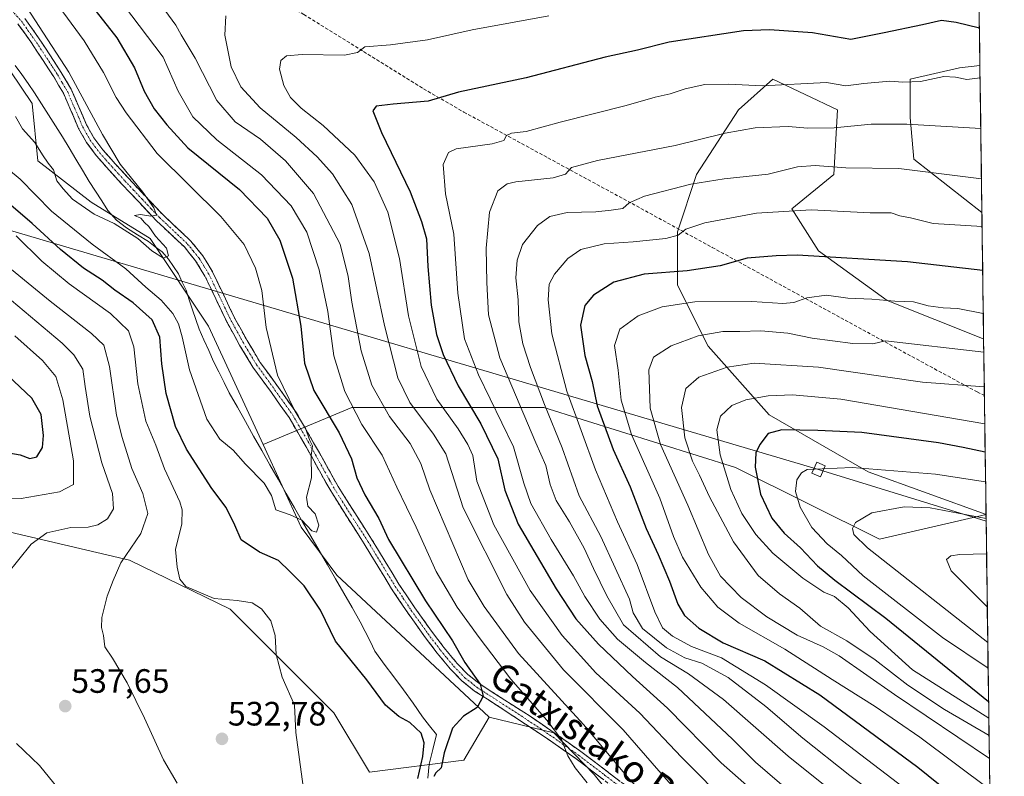
# Model space of a CAD drawing. Units: metres. Extents: x 590113 to 593552, y 4749843 to 4752202.
# Drawn here: x 593259 to 593550, y 4750364 to 4750588 of the extents above; entities that cross this region are included whole.
import ezdxf
from ezdxf.enums import TextEntityAlignment as Align

# ---------------------------------------------------------------- set-up
doc = ezdxf.new("R2010")
doc.units = ezdxf.units.M
doc.header["$MEASUREMENT"] = 0
doc.linetypes.add('TRAZO_Y_PUNTO', pattern=[1, 0.5, -0.25, 0, -0.25])
doc.linetypes.add('TRAZOSX2', pattern=[1.5, 1, -0.5])
for name, color, linetype, lineweight in [('Arbolado forestal CxS', 92, 'Continuous', 0), ('Camino', 19, 'TRAZOSX2', 0), ('Camino Cxs', 19, 'Continuous', 0), ('Camino eje', 19, 'TRAZO_Y_PUNTO', 0), ('Carátula', 7, 'Continuous', 5), ('Corriente natural lineal', 142, 'Continuous', 13), ('Curva de nivel maestra', 36, 'Continuous', 30), ('Curva de nivel normal', 36, 'Continuous', 0), ('Entidad de ámbito territorial CxS', 92, 'Continuous', 0), ('Municipio CxS', 142, 'Continuous', 0), ('Prado CxS', 92, 'Continuous', 0), ('Punto de cota en terreno', 7, 'Continuous', 0), ('Rótulo de punto de cota en terreno', 19, 'Continuous', 0), ('Senda', 19, 'TRAZOSX2', 0), ('Tendido', 6, 'Continuous', 0), ('Texto cartográfico', 19, 'Continuous', 0), ('Torre de tendido Cxs', 19, 'Continuous', 0)]:
    doc.layers.add(name, color=color, linetype=linetype, lineweight=lineweight)
doc.styles.add('Arial', font='txt', dxfattribs={"height": 0.2})

# ---------------------------------------------------------------- blocks, each defined once
blk = doc.blocks.new('*U150')
at = {"layer": 'Arbolado forestal CxS', "color": 92, "linetype": 'Continuous', "lineweight": 0}
blk.add_polyline3d([(593239.42, 4750596.65, 510.59), (593262.31, 4750562.77, 513.04), (593263.94, 4750545.77, 516.11), (593279.71, 4750533.47, 515.15), (593297.27, 4750522.72, 514.41), (593314.5, 4750496.84, 516.13), (593330.7, 4750461.75, 518.06), (593341.97, 4750437.32, 520.88), (593352.55, 4750423.1, 521.99), (593397.56, 4750381.15, 526.07), (593397.65, 4750381.09, 526.08), (593390.1, 4750368.34, 525.76), (593362.19, 4750364.79, 527.22), (593351.61, 4750382.34, 528.03), (593320.94, 4750413.02, 531.18), (593291.08, 4750427.55, 534.02), (593242.64, 4750438.85, 543.1)], dxfattribs=at)
for points in [[(593543.59, 4750530.42, 569.83), (593523.43, 4750546.2, 564.91), (593522.3, 4750558.61, 560.58), (593522.3, 4750569.9, 555.91), (593536.98, 4750573.28, 555.21), (593543, 4750573.95, 555.05), (593543.59, 4750530.42, 569.83)], [(593544.81, 4750441.06, 611.08), (593544.81, 4750441.06, 611.08), (593509.89, 4750453.65, 607.16), (593480.54, 4750470.58, 599.47), (593462.48, 4750490.89, 588.49), (593453.45, 4750508.95, 579.36), (593453.46, 4750524.75, 571.32), (593459.1, 4750541.68, 565.64), (593471.51, 4750560.87, 559.39), (593481.67, 4750569.9, 556.05), (593500.86, 4750560.87, 559.3), (593499.73, 4750541.68, 567.24), (593487.32, 4750531.52, 571.44), (593495.22, 4750519.11, 575.68), (593515.53, 4750504.44, 581.43), (593543.75, 4750493.15, 584.8), (593544.1, 4750493.24, 584.76), (593544.81, 4750441.06, 611.08)]]:
    blk.add_polyline3d(points, close=True, dxfattribs=at)
blk = doc.blocks.new('*U158')
at = {"layer": 'Arbolado forestal CxS', "color": 92, "linetype": 'Continuous', "lineweight": 0}
blk.add_polyline3d([(593537.92, 4750946.66, 481.56), (593543, 4750573.95, 555.05), (593536.98, 4750573.28, 555.21), (593522.3, 4750569.9, 555.91), (593522.3, 4750558.61, 560.58), (593523.43, 4750546.2, 564.91), (593543.59, 4750530.42, 569.83), (593544.1, 4750493.24, 584.76), (593543.75, 4750493.15, 584.8), (593515.53, 4750504.44, 581.43), (593495.22, 4750519.11, 575.68), (593487.32, 4750531.52, 571.44), (593499.73, 4750541.68, 567.24), (593500.86, 4750560.87, 559.3), (593481.67, 4750569.9, 556.05), (593471.51, 4750560.87, 559.39), (593459.1, 4750541.68, 565.64), (593453.46, 4750524.75, 571.32), (593453.45, 4750508.95, 579.36), (593462.48, 4750490.89, 588.49), (593480.54, 4750470.58, 599.47), (593509.89, 4750453.65, 607.16), (593544.81, 4750441.06, 611.08), (593513.22, 4750433.7, 611.3), (593513.22, 4750433.7, 611.3), (593470.61, 4750455, 598.07), (593413.81, 4750472.76, 565.21), (593376.53, 4750472.76, 540.6), (593357.01, 4750472.76, 530.32), (593330.7, 4750461.75, 518.06), (593314.5, 4750496.84, 516.13), (593297.27, 4750522.72, 514.41), (593279.71, 4750533.47, 515.15), (593263.94, 4750545.77, 516.11), (593262.31, 4750562.77, 513.04), (593239.42, 4750596.65, 510.59)], dxfattribs=at)
blk = doc.blocks.new('*U164')
at = {"layer": 'Arbolado forestal CxS', "color": 92, "linetype": 'Continuous', "lineweight": 0}
for points in [[(593543, 4750573.95, 555.05), (593536.98, 4750573.28, 555.21), (593522.3, 4750569.9, 555.91), (593522.3, 4750558.61, 560.58), (593523.43, 4750546.2, 564.91), (593543.59, 4750530.42, 569.83)], [(593544.1, 4750493.24, 584.76), (593543.75, 4750493.15, 584.8), (593515.53, 4750504.44, 581.43), (593495.22, 4750519.11, 575.68), (593487.32, 4750531.52, 571.44), (593499.73, 4750541.68, 567.24), (593500.86, 4750560.87, 559.3), (593481.67, 4750569.9, 556.05), (593471.51, 4750560.87, 559.39), (593459.1, 4750541.68, 565.64), (593453.46, 4750524.75, 571.32), (593453.45, 4750508.95, 579.36), (593462.48, 4750490.89, 588.49), (593480.54, 4750470.58, 599.47), (593509.89, 4750453.65, 607.16), (593544.81, 4750441.06, 611.08)]]:
    blk.add_polyline3d(points, dxfattribs=at)
blk = doc.blocks.new('*U173')
at = {"layer": 'Arbolado forestal CxS', "color": 92, "linetype": 'Continuous', "lineweight": 0}
for points in [[(593543, 4750573.95, 555.05), (593536.98, 4750573.28, 555.21), (593522.3, 4750569.9, 555.91), (593522.3, 4750558.61, 560.58), (593523.43, 4750546.2, 564.91), (593543.59, 4750530.42, 569.83)], [(593544.1, 4750493.24, 584.76), (593543.75, 4750493.15, 584.8), (593515.53, 4750504.44, 581.43), (593495.22, 4750519.11, 575.68), (593487.32, 4750531.52, 571.44), (593499.73, 4750541.68, 567.24), (593500.86, 4750560.87, 559.3), (593481.67, 4750569.9, 556.05), (593471.51, 4750560.87, 559.39), (593459.1, 4750541.68, 565.64), (593453.46, 4750524.75, 571.32), (593453.45, 4750508.95, 579.36), (593462.48, 4750490.89, 588.49), (593480.54, 4750470.58, 599.47), (593509.89, 4750453.65, 607.16), (593544.81, 4750441.06, 611.08)]]:
    blk.add_polyline3d(points, dxfattribs=at)
blk = doc.blocks.new('5PATER')
at = {"layer": 'Carátula', "linetype": 'Continuous', "lineweight": 5}
h = blk.add_hatch(color=250, dxfattribs=at)
edge = h.paths.add_edge_path()
edge.add_ellipse((0, 0.01), major_axis=(-1.33, -1.34), ratio=0.999422, start_angle=0, end_angle=360)

msp = doc.modelspace()

# ---------------------------------------------------------------- linework, layer by layer
at = {"layer": 'Arbolado forestal CxS', "color": 92, "linetype": 'Continuous', "lineweight": 0}
for points in [[(593537.92, 4750946.66, 481.56), (593543, 4750573.95, 555.05)], [(593196.61, 4750645.64, 509.89), (593202.11, 4750628.24, 512.15), (593220.42, 4750604.89, 513.13), (593239.42, 4750596.65, 510.59), (593262.31, 4750562.77, 513.04), (593263.94, 4750545.77, 516.11), (593279.71, 4750533.47, 515.15), (593297.27, 4750522.72, 514.41), (593314.5, 4750496.84, 516.13), (593330.7, 4750461.75, 518.06)], [(593196.61, 4750645.64, 509.89), (593202.11, 4750628.24, 512.15), (593220.42, 4750604.89, 513.13), (593239.42, 4750596.65, 510.59), (593262.31, 4750562.77, 513.04), (593263.94, 4750545.77, 516.11), (593279.71, 4750533.47, 515.15), (593297.27, 4750522.72, 514.41), (593314.5, 4750496.84, 516.13), (593330.7, 4750461.75, 518.06)], [(593543, 4750573.95, 555.05), (593543.59, 4750530.42, 569.83)], [(593543.59, 4750530.42, 569.83), (593544.1, 4750493.24, 584.76)], [(593544.1, 4750493.24, 584.76), (593544.81, 4750441.06, 611.08)], [(593440.15, 4750349.78, 531.24), (593428.72, 4750364.06, 531.23), (593416.82, 4750376.44, 529.75), (593397.65, 4750381.09, 526.08), (593397.56, 4750381.15, 526.07), (593352.55, 4750423.1, 521.99), (593341.97, 4750437.32, 520.88), (593330.7, 4750461.75, 518.06), (593357.01, 4750472.76, 530.32), (593376.53, 4750472.76, 540.6), (593413.81, 4750472.76, 565.21), (593470.61, 4750455, 598.07), (593513.22, 4750433.7, 611.3), (593544.81, 4750441.06, 611.08), (593544.81, 4750441.06, 611.08), (593547.31, 4750257.53, 544.04)], [(593544.81, 4750441.06, 611.08), (593513.22, 4750433.7, 611.3), (593470.61, 4750455, 598.07), (593413.81, 4750472.76, 565.21), (593376.53, 4750472.76, 540.6), (593357.01, 4750472.76, 530.32), (593330.7, 4750461.75, 518.06)], [(593544.81, 4750441.06, 611.08), (593513.22, 4750433.7, 611.3), (593470.61, 4750455, 598.07), (593413.81, 4750472.76, 565.21), (593376.53, 4750472.76, 540.6), (593357.01, 4750472.76, 530.32), (593330.7, 4750461.75, 518.06)], [(593330.7, 4750461.75, 518.06), (593341.97, 4750437.32, 520.88), (593352.55, 4750423.1, 521.99), (593397.56, 4750381.15, 526.07), (593397.65, 4750381.09, 526.08)], [(593330.7, 4750461.75, 518.06), (593341.97, 4750437.32, 520.88), (593352.55, 4750423.1, 521.99), (593397.56, 4750381.15, 526.07), (593397.65, 4750381.09, 526.08)], [(593544.81, 4750441.06, 611.08), (593547.31, 4750257.53, 544.04)], [(593397.65, 4750381.09, 526.08), (593390.1, 4750368.34, 525.76), (593362.19, 4750364.79, 527.22), (593351.61, 4750382.34, 528.03), (593320.94, 4750413.02, 531.18), (593291.08, 4750427.55, 534.02), (593242.64, 4750438.85, 543.1), (593238.61, 4750395.26, 540.42), (593247.04, 4750377.21, 540.43), (593248.61, 4750362.29, 542.18), (593278.71, 4750335.07, 539.83), (593280.87, 4750315.41, 541.11), (593272.97, 4750282.08, 548.26), (593258.64, 4750262.03, 552.31), (593242.88, 4750239.11, 556.8), (593247.18, 4750229.09, 558.41), (593268.67, 4750234.82, 554.55), (593304.13, 4750235.68, 550.83), (593329.88, 4750240.47, 551.73), (593330.28, 4750240.54, 551.75), (593341.74, 4750223.36, 556.46), (593346.04, 4750207.6, 561.15), (593330.28, 4750190.42, 565.49)], [(593397.65, 4750381.09, 526.08), (593416.82, 4750376.44, 529.75), (593428.72, 4750364.06, 531.23), (593440.15, 4750349.78, 531.24), (593457.29, 4750329.31, 532.74), (593470.1, 4750317.46, 534.97)]]:
    msp.add_polyline3d(points, dxfattribs=at)
at = {"layer": 'Camino', "color": 19, "linetype": 'TRAZOSX2', "lineweight": 0}
for points in [[(593260.1, 4750587.87), (593264, 4750582.44), (593267.7, 4750576.85), (593270.88, 4750571.95), (593273.85, 4750566.93), (593276.12, 4750561.7), (593278.36, 4750556.45), (593280.57, 4750552.58), (593283.21, 4750548.99), (593286.91, 4750544.82), (593290.68, 4750540.72), (593295.81, 4750535.25), (593300.97, 4750529.82), (593309.27, 4750522), (593312.81, 4750517.64), (593315.73, 4750512.85), (593319.02, 4750505.97), (593322.31, 4750499.1), (593325.96, 4750492.51), (593329.84, 4750486.05), (593335.25, 4750478.64), (593340.53, 4750471.17), (593343.97, 4750465.27), (593347.35, 4750459.33), (593350.11, 4750454.31), (593352.92, 4750449.33), (593357.82, 4750441.52), (593362.82, 4750433.76), (593366.86, 4750427.1), (593370.92, 4750420.45), (593375.63, 4750413.4), (593380.58, 4750406.5), (593384.26, 4750401.63), (593388.16, 4750396.94), (593391.32, 4750393.69), (593394.84, 4750390.88), (593402.3, 4750386.08), (593409.75, 4750381.31), (593417.32, 4750376.14), (593424.83, 4750370.85), (593440.37, 4750359.08)], [(593438.8, 4750357.02), (593423.31, 4750368.76), (593415.85, 4750374.01), (593400.91, 4750383.91), (593393.33, 4750388.78), (593389.58, 4750391.77), (593386.24, 4750395.21), (593382.23, 4750400.02), (593378.5, 4750404.96), (593373.51, 4750411.93), (593368.74, 4750419.06), (593364.65, 4750425.76), (593360.63, 4750432.39), (593355.64, 4750440.13), (593350.7, 4750448.01), (593347.85, 4750453.05), (593345.09, 4750458.07), (593341.73, 4750463.98), (593338.36, 4750469.77), (593333.15, 4750477.13), (593327.69, 4750484.62), (593323.72, 4750491.21), (593320.01, 4750497.92), (593316.69, 4750504.85), (593313.46, 4750511.61), (593310.69, 4750516.14), (593307.37, 4750520.24), (593303.34, 4750524.04), (593299.14, 4750527.99), (593293.93, 4750533.48), (593288.78, 4750538.96), (593284.99, 4750543.09), (593281.19, 4750547.36), (593278.4, 4750551.17), (593276.04, 4750555.3), (593273.75, 4750560.68), (593271.54, 4750565.75), (593268.69, 4750570.59), (593265.54, 4750575.43), (593261.88, 4750580.98), (593258.08, 4750586.26)]]:
    msp.add_lwpolyline(points, dxfattribs=at)
at = {"layer": 'Camino Cxs', "color": 19, "linetype": 'Continuous', "lineweight": 0}
for points in [[(593260.1, 4750587.87, 513.42), (593262.05, 4750585.16, 513.54), (593264, 4750582.44, 513.84), (593265.85, 4750579.65, 513.63), (593267.7, 4750576.85, 513.66), (593269.29, 4750574.4, 513.58), (593270.88, 4750571.95, 513.33), (593272.37, 4750569.44, 513.46), (593273.85, 4750566.93, 513.81), (593274.99, 4750564.32, 514.09), (593276.12, 4750561.7, 513.98), (593277.24, 4750559.08, 513.67), (593278.36, 4750556.45, 513.88), (593280.57, 4750552.58, 514.16), (593283.21, 4750548.99, 514.28), (593285.06, 4750546.91, 514.49), (593286.91, 4750544.82, 514.51), (593288.8, 4750542.77, 514.7), (593290.68, 4750540.72, 514.89), (593293.25, 4750537.99, 514.98), (593295.81, 4750535.25, 514.99), (593298.39, 4750532.54, 515.04), (593300.97, 4750529.82, 515.14), (593303.74, 4750527.21, 515.47), (593306.5, 4750524.61, 515.5), (593309.27, 4750522, 515.67), (593311.04, 4750519.82, 515.7), (593312.81, 4750517.64, 515.93), (593314.27, 4750515.25, 516.08), (593315.73, 4750512.85, 516.07), (593317.38, 4750509.41, 516.28), (593319.02, 4750505.97, 516.58), (593320.67, 4750502.54, 516.75), (593322.31, 4750499.1, 516.83), (593324.14, 4750495.81, 517.14), (593325.96, 4750492.51, 517.2), (593327.9, 4750489.28, 517.83), (593329.84, 4750486.05, 518.14), (593332.55, 4750482.35, 518.76), (593335.25, 4750478.64, 519.42), (593337.89, 4750474.91, 520.13), (593340.53, 4750471.17, 520.34), (593342.25, 4750468.22, 519.89), (593343.97, 4750465.27, 520.32), (593345.66, 4750462.3, 520.39), (593347.35, 4750459.33, 520.69), (593348.73, 4750456.82, 521.22), (593350.11, 4750454.31, 521.65), (593351.52, 4750451.82, 521.71), (593352.92, 4750449.33, 521.9), (593355.37, 4750445.43, 522.32), (593357.82, 4750441.52, 522.48), (593360.32, 4750437.64, 522.78), (593362.82, 4750433.76, 522.69), (593364.84, 4750430.43, 522.47), (593366.86, 4750427.1, 522.3), (593368.89, 4750423.78, 522.78), (593370.92, 4750420.45, 522.78), (593373.28, 4750416.93, 523.01), (593375.63, 4750413.4, 522.97), (593378.11, 4750409.95, 523.18), (593380.58, 4750406.5, 523.22), (593382.42, 4750404.07, 523.21), (593384.26, 4750401.63, 523.41), (593386.21, 4750399.29, 523.43), (593388.16, 4750396.94, 523.97), (593391.32, 4750393.69, 524.06), (593394.84, 4750390.88, 525.09), (593398.57, 4750388.48, 525.96), (593402.3, 4750386.08, 527.03), (593406.03, 4750383.7, 527.03), (593409.75, 4750381.31, 528.29), (593413.54, 4750378.73, 528.79), (593417.32, 4750376.14, 529.86), (593421.08, 4750373.5, 530.2), (593424.83, 4750370.85, 531.62), (593428.72, 4750367.91, 532.51), (593432.6, 4750364.97, 533.11), (593436.49, 4750362.02, 533.32)], [(593431.06, 4750362.89, 532.07), (593427.18, 4750365.83, 531.8), (593423.31, 4750368.76, 531.05), (593419.58, 4750371.39, 529.76), (593415.85, 4750374.01, 529.02), (593412.12, 4750376.49, 527.99), (593408.38, 4750378.96, 527.34), (593404.65, 4750381.44, 526.64), (593400.91, 4750383.91, 526.05), (593397.12, 4750386.35, 525.2), (593393.33, 4750388.78, 524.56), (593389.58, 4750391.77, 523.98), (593386.24, 4750395.21, 523.44), (593384.24, 4750397.62, 523.24), (593382.23, 4750400.02, 523.05), (593380.37, 4750402.49, 522.85), (593378.5, 4750404.96, 522.82), (593376.01, 4750408.45, 522.52), (593373.51, 4750411.93, 522.6), (593371.13, 4750415.5, 522.29), (593368.74, 4750419.06, 522.35), (593366.7, 4750422.41, 522.07), (593364.65, 4750425.76, 521.61), (593362.64, 4750429.08, 521.2), (593360.63, 4750432.39, 521.48), (593358.14, 4750436.26, 521.7), (593355.64, 4750440.13, 521.58), (593353.17, 4750444.07, 521.48), (593350.7, 4750448.01, 520.95), (593349.28, 4750450.53, 521.01), (593347.85, 4750453.05, 520.86), (593346.47, 4750455.56, 520.36), (593345.09, 4750458.07, 519.91), (593343.41, 4750461.03, 519.76), (593341.73, 4750463.98, 519.63), (593340.05, 4750466.88, 519.26), (593338.36, 4750469.77, 519.28), (593335.76, 4750473.45, 519.07), (593333.15, 4750477.13, 518.66), (593330.42, 4750480.88, 518.07), (593327.69, 4750484.62, 517.39), (593325.71, 4750487.92, 517.14), (593323.72, 4750491.21, 516.83), (593321.87, 4750494.57, 516.7), (593320.01, 4750497.92, 516.48), (593318.35, 4750501.39, 516.44), (593316.69, 4750504.85, 516.17), (593315.08, 4750508.23, 515.87), (593313.46, 4750511.61, 515.79), (593312.08, 4750513.88, 515.74), (593310.69, 4750516.14, 515.56), (593309.03, 4750518.19, 515.48), (593307.37, 4750520.24, 515.42), (593305.36, 4750522.14, 515.24), (593303.34, 4750524.04, 515.26), (593301.24, 4750526.02, 515.08), (593299.14, 4750527.99, 514.94), (593296.54, 4750530.74, 514.81), (593293.93, 4750533.48, 514.67), (593291.36, 4750536.22, 514.66), (593288.78, 4750538.96, 514.48), (593286.89, 4750541.03, 514.27), (593284.99, 4750543.09, 514.09), (593283.09, 4750545.23, 514.05), (593281.19, 4750547.36, 513.81), (593278.4, 4750551.17, 513.82), (593276.04, 4750555.3, 513.39), (593274.9, 4750557.99, 513.26), (593273.75, 4750560.68, 513.44), (593272.65, 4750563.22, 513.42), (593271.54, 4750565.75, 513.1), (593270.12, 4750568.17, 512.8), (593268.69, 4750570.59, 512.85), (593267.12, 4750573.01, 513.04), (593265.54, 4750575.43, 512.96), (593263.71, 4750578.21, 512.89), (593261.88, 4750580.98, 512.89), (593259.98, 4750583.62, 512.66), (593258.08, 4750586.26, 512.67)]]:
    msp.add_polyline3d(points, dxfattribs=at)
at = {"layer": 'Camino eje', "color": 19, "linetype": 'TRAZO_Y_PUNTO', "lineweight": 0}
msp.add_lwpolyline([(593256.23, 4750590.33), (593259.09, 4750587.07), (593261.04, 4750584.35), (593262.94, 4750581.71), (593264.79, 4750578.92), (593266.62, 4750576.14), (593268.2, 4750573.72), (593269.79, 4750571.27), (593271.21, 4750568.85), (593272.7, 4750566.34), (593273.83, 4750563.73), (593274.94, 4750561.19), (593276.06, 4750558.57), (593277.2, 4750555.88), (593279.49, 4750551.88), (593280.88, 4750549.97), (593282.2, 4750548.18), (593284.1, 4750546.04), (593285.95, 4750543.96), (593287.85, 4750541.89), (593289.73, 4750539.84), (593292.31, 4750537.1), (593294.87, 4750534.37), (593297.45, 4750531.65), (593300.06, 4750528.91), (593302.16, 4750526.93), (593308.32, 4750521.12), (593310.09, 4750518.94), (593311.75, 4750516.89), (593313.21, 4750514.5), (593314.6, 4750512.23), (593317.86, 4750505.41), (593321.16, 4750498.51), (593323.02, 4750495.16), (593324.84, 4750491.86), (593326.78, 4750488.63), (593328.77, 4750485.34), (593331.5, 4750481.59), (593334.2, 4750477.89), (593336.81, 4750474.21), (593339.45, 4750470.47), (593341.17, 4750467.52), (593342.85, 4750464.63), (593346.22, 4750458.7), (593348.98, 4750453.68), (593350.39, 4750451.19), (593351.81, 4750448.67), (593356.73, 4750440.83), (593361.73, 4750433.08), (593365.76, 4750426.43), (593369.83, 4750419.76), (593372.22, 4750416.19), (593374.57, 4750412.67), (593377.07, 4750409.18), (593379.54, 4750405.73), (593383.25, 4750400.83), (593385.2, 4750398.48), (593387.2, 4750396.08), (593390.45, 4750392.73), (593394.09, 4750389.83), (593397.88, 4750387.4), (593401.61, 4750385), (593405.33, 4750382.61), (593412.8, 4750377.66), (593416.59, 4750375.08), (593424.07, 4750369.81), (593431.84, 4750363.92), (593439.59, 4750358.05)], dxfattribs=at)
at = {"layer": 'Corriente natural lineal', "color": 142, "linetype": 'Continuous', "lineweight": 13}
msp.add_polyline3d([(593379.49, 4750362.99, 524.94), (593379.88, 4750367.09, 524.88), (593380.95, 4750371.48, 524.42), (593382.03, 4750375.87, 524.22), (593379.98, 4750378.51, 524.35), (593377.93, 4750381.14, 524.21), (593375.1, 4750385.14, 524), (593372.27, 4750389.15, 523.49), (593369.43, 4750392.96, 523.11), (593366.59, 4750396.78, 523.64), (593363.75, 4750400.59, 523.44), (593362.38, 4750403.53, 523.16), (593360.91, 4750406.42, 523.21), (593359.44, 4750409.3, 523.01), (593357.02, 4750413.54, 522.57), (593354.61, 4750417.78, 522.14), (593352.16, 4750421.99, 521.68), (593349.71, 4750426.19, 521.36), (593347.26, 4750430.4, 520.84), (593344.82, 4750434.61, 520.43), (593342.38, 4750438.83, 520.17), (593339.94, 4750443.04, 519.39), (593337.52, 4750447.28, 518.88), (593335.1, 4750451.53, 518.86), (593332.69, 4750455.77, 518.04), (593330.27, 4750460.01, 517.86), (593327.87, 4750464.27, 517.71), (593325.47, 4750468.54, 517.59), (593323.08, 4750472.8, 518.14), (593320.68, 4750477.06, 517.77), (593319.11, 4750480.16, 517.34), (593317.55, 4750483.27, 516.96), (593315.98, 4750486.37, 516.83), (593314.57, 4750489.55, 516.74), (593313.17, 4750492.72, 516.57), (593311.76, 4750495.9, 516.52), (593310.77, 4750498.79, 516.51), (593309.77, 4750501.68, 516.61), (593308.81, 4750504.59, 516.46), (593307.86, 4750507.5, 515.93), (593306.73, 4750509.87, 515.48), (593305.6, 4750512.25, 515.27), (593304.14, 4750514.45, 515.3), (593302.69, 4750516.66, 515.05), (593300.76, 4750518.79, 514.56), (593298.74, 4750520.33, 514.82), (593296.72, 4750521.86, 514.67), (593293.46, 4750523.89, 514.71), (593290.19, 4750525.91, 514.96), (593287.21, 4750528.21, 514.37), (593284.74, 4750531, 514.45), (593282.88, 4750533.88, 514.03), (593281.02, 4750536.75, 514.04), (593279.16, 4750539.63, 514), (593277.18, 4750542.95, 513.91), (593275.2, 4750546.26, 513.85), (593273.21, 4750549.58, 513.54), (593271.23, 4750552.89, 513.21), (593269.17, 4750556.15, 513.05), (593267.1, 4750559.41, 512.64), (593265.04, 4750562.66, 512.68), (593262.97, 4750565.92, 512.68), (593261.1, 4750568.63, 512.56), (593259.23, 4750571.35, 512.3), (593257.28, 4750574.02, 512.04)], dxfattribs=at)
at = {"layer": 'Curva de nivel maestra', "color": 36, "linetype": 'Continuous', "lineweight": 30}
for points in [[(593281.22, 4750589.93, 525), (593287.39, 4750582.14, 525), (593292.57, 4750573.28, 525), (593295.42, 4750566.41, 525), (593298.44, 4750561.1, 525), (593302.19, 4750556.44, 525), (593308.37, 4750549.62, 525), (593323.65, 4750537.24, 525), (593331.89, 4750528.81, 525), (593335.67, 4750522.25, 525), (593339.4, 4750510.98, 525), (593341.87, 4750496.8, 525), (593342.99, 4750485.83, 525), (593345.69, 4750477.76, 525), (593353.24, 4750465.22, 525), (593356.87, 4750457.55, 525), (593358.45, 4750451.88, 525), (593360.82, 4750446.88, 525), (593364.99, 4750439.85, 525), (593367.81, 4750433.62, 525), (593378.77, 4750415.53, 525), (593386.83, 4750403.67, 525), (593390.46, 4750397.22, 525), (593394.95, 4750390.85, 525), (593395.82, 4750387.28, 525), (593394.09, 4750383.86, 525), (593390.02, 4750381.33, 525), (593386.83, 4750377.74, 525), (593384.27, 4750370.5, 525), (593383.45, 4750366.08, 525), (593381.89, 4750364.59, 525), (593381.23, 4750363.43, 525)], [(593542.85, 4750585.03, 550), (593535.94, 4750586.71, 550), (593531.61, 4750587.33, 550), (593525.98, 4750586, 550), (593514.62, 4750583.65, 550), (593504.73, 4750581.72, 550), (593493.46, 4750583.6, 550), (593480.67, 4750584.52, 550), (593472.95, 4750584.26, 550), (593450.95, 4750580.89, 550), (593441.62, 4750578.5, 550), (593431.96, 4750576.41, 550), (593408.65, 4750570.32, 550), (593388.52, 4750566.05, 550), (593379.55, 4750563.37, 550), (593369.18, 4750562.54, 550), (593364.18, 4750561.97, 550), (593363.22, 4750560.52, 550), (593365.74, 4750554.1, 550), (593374.2, 4750536.53, 550), (593377.59, 4750527.79, 550), (593379.07, 4750522.66, 550), (593379.5, 4750514.43, 550), (593380.44, 4750502.97, 550), (593382.02, 4750494.3, 550), (593384.06, 4750488.44, 550), (593388.42, 4750479.18, 550), (593395.18, 4750467.86, 550), (593400.24, 4750457.54, 550), (593402.26, 4750448.22, 550), (593406.22, 4750438.2, 550), (593417.45, 4750419, 550), (593423.27, 4750410.2, 550), (593430.03, 4750402.63, 550), (593440.07, 4750393.08, 550), (593450.44, 4750383.69, 550), (593466.35, 4750367.52, 550), (593484.84, 4750351.2, 550)], [(593376.49, 4750362.91, 525), (593378, 4750369.44, 525), (593378.42, 4750373.4, 525), (593377.48, 4750376.26, 525), (593374.19, 4750379.45, 525), (593370.87, 4750381.21, 525), (593366.98, 4750384.56, 525), (593361.42, 4750392.14, 525), (593352.17, 4750403.55, 525), (593347.67, 4750412.7, 525), (593342.86, 4750419.88, 525), (593338.61, 4750424.21, 525), (593335.2, 4750427.45, 525), (593329.59, 4750429.87, 525), (593324.22, 4750433.54, 525), (593322.31, 4750437.9, 525), (593319.72, 4750443.13, 525), (593315.5, 4750448.77, 525), (593308.04, 4750460.39, 525), (593304.74, 4750467.05, 525), (593301.98, 4750476.88, 525), (593300.65, 4750485.68, 525), (593300.12, 4750493.58, 525), (593297.78, 4750498.71, 525), (593292.22, 4750503.72, 525), (593286.74, 4750507.42, 525), (593283.05, 4750510.38, 525), (593277.53, 4750514, 525), (593270.65, 4750519.5, 525), (593262.32, 4750527.18, 525), (593254.54, 4750533.83, 525)], [(593543.83, 4750513.29, 575), (593521.55, 4750515.85, 575), (593488.92, 4750517.85, 575), (593482.7, 4750517.6, 575), (593474.03, 4750516.95, 575), (593466.08, 4750514.67, 575), (593456.26, 4750513.18, 575), (593443.59, 4750512.18, 575), (593434.61, 4750509.86, 575), (593428.51, 4750506.01, 575), (593425.94, 4750502.95, 575), (593424.65, 4750497.14, 575), (593426.02, 4750488.09, 575), (593428.17, 4750480.39, 575), (593429.62, 4750473.21, 575), (593434.35, 4750460.33, 575), (593439.37, 4750449.19, 575), (593444.12, 4750436.89, 575), (593447.75, 4750429.22, 575), (593451.09, 4750421.35, 575), (593453.48, 4750414.52, 575), (593455.49, 4750411.19, 575), (593459.72, 4750407.38, 575), (593466.92, 4750403.06, 575), (593479.28, 4750397.75, 575), (593495.61, 4750387.7, 575), (593524.63, 4750366.24, 575), (593546.07, 4750349.01, 575)], [(593252.38, 4750459.8, 550), (593258.71, 4750458.67, 550), (593261.59, 4750457.66, 550), (593263.71, 4750458.12, 550), (593265.34, 4750460.9, 550), (593265.59, 4750464.47, 550), (593264.94, 4750470.62, 550), (593262.15, 4750475.52, 550), (593251.5, 4750485.42, 550)], [(593544.56, 4750459.48, 600), (593538.08, 4750460.88, 600), (593530.7, 4750462.23, 600), (593508, 4750465.29, 600), (593494.98, 4750465.92, 600), (593484.34, 4750466.14, 600), (593480.3, 4750465, 600), (593477.81, 4750461.78, 600), (593476.61, 4750459.26, 600), (593476.39, 4750455.04, 600), (593478, 4750447.11, 600), (593481.36, 4750440, 600), (593485, 4750435.52, 600), (593489.88, 4750431.16, 600), (593494.92, 4750425.82, 600), (593500.04, 4750421.65, 600), (593515.1, 4750410.37, 600), (593545.57, 4750385.69, 600)]]:
    msp.add_polyline3d(points, dxfattribs=at)
at = {"layer": 'Curva de nivel normal', "color": 36, "linetype": 'Continuous', "lineweight": 0}
for points in [[(593255.53, 4750599.12, 515), (593273.16, 4750572.01, 515), (593283.16, 4750553.52, 515), (593288.35, 4750544.81, 515), (593295.05, 4750536.52, 515), (593298.36, 4750531.83, 515), (593299.12, 4750529.65, 515), (593297.4, 4750529.37, 515), (593294.39, 4750529.91, 515), (593292.63, 4750529.54, 515), (593294.49, 4750528.74, 515), (593295.57, 4750527.49, 515), (593296.82, 4750526.3, 515), (593298.77, 4750523.41, 515), (593302.06, 4750519.87, 515), (593302.62, 4750517.67, 515), (593301.15, 4750516.98, 515), (593297.76, 4750519.12, 515), (593293.55, 4750522.71, 515), (593286.59, 4750527.16, 515), (593280.67, 4750529.92, 515), (593274.19, 4750534.43, 515), (593271.46, 4750537.42, 515), (593269.61, 4750539.87, 515), (593268.56, 4750543.1, 515), (593266.99, 4750545.04, 515), (593265.32, 4750547.48, 515), (593263.08, 4750551.14, 515), (593259.42, 4750555.25, 515), (593257.33, 4750558.83, 515)], [(593250.53, 4750547.08, 520), (593258.74, 4750540.32, 520), (593267.98, 4750530.89, 520), (593280.06, 4750521.09, 520), (593290.03, 4750513.77, 520), (593295.95, 4750508.33, 520), (593300.53, 4750504.46, 520), (593303.94, 4750500.53, 520), (593305.59, 4750497.52, 520), (593306.72, 4750493.6, 520), (593308.84, 4750483.91, 520), (593314.04, 4750469.22, 520), (593317.89, 4750463.33, 520), (593321.84, 4750460.06, 520), (593325.44, 4750455.97, 520), (593330.98, 4750450.34, 520), (593333.15, 4750446.69, 520), (593334.45, 4750442.38, 520), (593338.66, 4750440.93, 520), (593342.16, 4750439.39, 520), (593345.16, 4750436.17, 520), (593346.49, 4750435.86, 520), (593347.24, 4750437.92, 520), (593346.06, 4750441.21, 520), (593343.9, 4750443.48, 520), (593343.56, 4750446.2, 520), (593345.04, 4750451.88, 520), (593344.95, 4750458.56, 520), (593345.28, 4750461.38, 520), (593344.55, 4750462.98, 520), (593343.27, 4750466.51, 520), (593340.1, 4750471.73, 520), (593334.92, 4750482.33, 520), (593331.64, 4750496.44, 520), (593330.26, 4750507.32, 520), (593328.45, 4750514, 520), (593325.12, 4750520.94, 520), (593318.21, 4750529.24, 520), (593299.31, 4750547.94, 520), (593290.17, 4750559.96, 520), (593287.2, 4750564.54, 520), (593283.42, 4750571.87, 520), (593277.66, 4750581.26, 520), (593271.35, 4750589.83, 520)], [(593289.3, 4750591.97, 530), (593301.12, 4750576.4, 530), (593305.48, 4750566.35, 530), (593309.84, 4750558.81, 530), (593316.93, 4750551.98, 530), (593330.2, 4750541.65, 530), (593338.95, 4750532.42, 530), (593343.6, 4750524.59, 530), (593347.28, 4750513.47, 530), (593349.81, 4750501.14, 530), (593351.62, 4750488, 530), (593354.86, 4750477.5, 530), (593359.97, 4750467.72, 530), (593365.99, 4750458.58, 530), (593370.29, 4750449.13, 530), (593375.99, 4750437.32, 530), (593381.91, 4750424.18, 530), (593388.19, 4750413.58, 530), (593394.71, 4750404.64, 530), (593404.04, 4750392.34, 530), (593414.75, 4750380.12, 530), (593419.11, 4750374.4, 530), (593420.98, 4750369.58, 530), (593423.1, 4750366.03, 530), (593426.66, 4750361.59, 530)], [(593301.54, 4750590.31, 535), (593304.83, 4750585.94, 535), (593306.46, 4750583.1, 535), (593310.56, 4750576.14, 535), (593317, 4750563.58, 535), (593322.39, 4750557.31, 535), (593329.88, 4750552.14, 535), (593337.34, 4750545.76, 535), (593345.62, 4750536.04, 535), (593353.49, 4750521.08, 535), (593355.9, 4750511.5, 535), (593357.01, 4750503.94, 535), (593359.73, 4750489.54, 535), (593362.86, 4750479.31, 535), (593368.15, 4750470.07, 535), (593374.21, 4750462.08, 535), (593377.45, 4750456.16, 535), (593380.09, 4750448.38, 535), (593391.4, 4750421.66, 535), (593396.18, 4750413.78, 535), (593406.33, 4750399.92, 535), (593425.59, 4750378.85, 535), (593438.36, 4750363.63, 535), (593443.75, 4750357.68, 535)], [(593319.63, 4750588.65, 540), (593319.39, 4750582.91, 540), (593321.25, 4750573.54, 540), (593324.06, 4750567.66, 540), (593329.86, 4750561.4, 540), (593340.45, 4750552.7, 540), (593346.72, 4750546.97, 540), (593351.19, 4750541.86, 540), (593356.94, 4750532.84, 540), (593362.14, 4750518.3, 540), (593366.66, 4750496.99, 540), (593370.57, 4750481.55, 540), (593374.17, 4750474.22, 540), (593381.2, 4750464.79, 540), (593384.84, 4750458.98, 540), (593389.94, 4750443.01, 540), (593402.83, 4750417.34, 540), (593408.14, 4750409.19, 540), (593419.66, 4750395.08, 540), (593437.36, 4750377.25, 540), (593447.87, 4750365.14, 540), (593460.13, 4750351.36, 540)], [(593415.36, 4750588.7, 545), (593392.62, 4750584.54, 545), (593379.33, 4750581.56, 545), (593368.45, 4750580.08, 545), (593360.83, 4750579.54, 545), (593358.63, 4750577.82, 545), (593354.78, 4750577.01, 545), (593342.24, 4750577.27, 545), (593337.62, 4750576.84, 545), (593335.95, 4750575.45, 545), (593335.58, 4750572.87, 545), (593336.84, 4750568.03, 545), (593338.76, 4750564.51, 545), (593342, 4750561.31, 545), (593348.48, 4750556.22, 545), (593357.85, 4750547.39, 545), (593363.6, 4750539.5, 545), (593367.67, 4750530.56, 545), (593371.06, 4750516.88, 545), (593373.77, 4750499.88, 545), (593377.54, 4750484.86, 545), (593382.17, 4750475.18, 545), (593388.44, 4750466.39, 545), (593391.36, 4750461.72, 545), (593392.82, 4750458.52, 545), (593393.98, 4750450.96, 545), (593399.06, 4750438.03, 545), (593409.82, 4750418.5, 545), (593419.26, 4750405.19, 545), (593429.26, 4750394.19, 545), (593442.29, 4750382.22, 545), (593454.62, 4750369.22, 545), (593469.25, 4750354.52, 545)], [(593543.05, 4750570.28, 555), (593539.13, 4750569.86, 555), (593535.73, 4750570.5, 555), (593532.29, 4750570.76, 555), (593525.4, 4750569.23, 555), (593520.15, 4750569.03, 555), (593516.28, 4750569.38, 555), (593508.61, 4750568.6, 555), (593503.25, 4750567.93, 555), (593497.52, 4750568.9, 555), (593478.46, 4750567.92, 555), (593468.63, 4750568.48, 555), (593461.57, 4750568.3, 555), (593455.7, 4750567.11, 555), (593451.29, 4750565.54, 555), (593446.82, 4750564.62, 555), (593438.18, 4750562.12, 555), (593418.7, 4750557.18, 555), (593408.62, 4750554.45, 555), (593404.22, 4750553.92, 555), (593402.78, 4750553.28, 555), (593402.02, 4750551.75, 555), (593398.56, 4750550.78, 555), (593387.83, 4750549.28, 555), (593385.61, 4750548.2, 555), (593384.03, 4750544.67, 555), (593384.7, 4750535.95, 555), (593387.21, 4750524.06, 555), (593388.41, 4750506.57, 555), (593390.37, 4750493.01, 555), (593394.53, 4750482.39, 555), (593404.86, 4750461.04, 555), (593407.95, 4750450.36, 555), (593410.03, 4750444.27, 555), (593415.96, 4750433.63, 555), (593422.66, 4750422.92, 555), (593426, 4750416.78, 555), (593430.39, 4750410.04, 555), (593435.67, 4750404.11, 555), (593443.97, 4750397.24, 555), (593453.43, 4750389.8, 555), (593469.7, 4750374.52, 555), (593476.51, 4750367.73, 555), (593487.91, 4750357.93, 555)], [(593543.26, 4750555.34, 560), (593521.4, 4750556.58, 560), (593510.78, 4750556.59, 560), (593499.88, 4750555.48, 560), (593492.04, 4750555.4, 560), (593486.24, 4750555.91, 560), (593476.45, 4750555.48, 560), (593467.54, 4750553.97, 560), (593452.7, 4750550.32, 560), (593429.69, 4750545.85, 560), (593422, 4750543.73, 560), (593420.29, 4750541.81, 560), (593416.56, 4750540.74, 560), (593405.56, 4750539.55, 560), (593403, 4750538.93, 560), (593400.18, 4750536.91, 560), (593397.7, 4750530.54, 560), (593396.73, 4750519.88, 560), (593396.99, 4750509.76, 560), (593397.48, 4750500.15, 560), (593400.83, 4750487.43, 560), (593411.51, 4750462.22, 560), (593414.43, 4750455.54, 560), (593415.7, 4750449.88, 560), (593417.47, 4750445.18, 560), (593421.48, 4750438.85, 560), (593425.83, 4750431.1, 560), (593428.5, 4750425.09, 560), (593432.45, 4750416.97, 560), (593437.48, 4750408.42, 560), (593448.38, 4750398.9, 560), (593456.64, 4750393.9, 560), (593467.01, 4750386.28, 560), (593486.2, 4750369.47, 560), (593504.61, 4750354.84, 560)], [(593543.46, 4750540.38, 565), (593519.02, 4750543.45, 565), (593503.26, 4750543.71, 565), (593494.25, 4750544.38, 565), (593488.94, 4750543.93, 565), (593480.25, 4750541.79, 565), (593467.26, 4750540.43, 565), (593457.41, 4750538.81, 565), (593443.61, 4750535.28, 565), (593439.12, 4750533.34, 565), (593437.2, 4750531.61, 565), (593433.77, 4750531.12, 565), (593429.23, 4750530.64, 565), (593420.77, 4750530.49, 565), (593415.62, 4750529.29, 565), (593411.95, 4750526.59, 565), (593407.55, 4750520.97, 565), (593405.89, 4750516.35, 565), (593405.59, 4750511.14, 565), (593406.28, 4750504.58, 565), (593406.48, 4750498.08, 565), (593407.63, 4750491.57, 565), (593409.91, 4750484.56, 565), (593414.03, 4750473.64, 565), (593419.23, 4750460.83, 565), (593424.31, 4750446.57, 565), (593430.75, 4750434.53, 565), (593439.23, 4750416.01, 565), (593440.31, 4750411.91, 565), (593443.06, 4750407.32, 565), (593450.14, 4750401.53, 565), (593455.57, 4750398.6, 565), (593460.62, 4750397.04, 565), (593468.45, 4750392.77, 565), (593479.6, 4750384.23, 565), (593490.55, 4750374.82, 565), (593504.51, 4750363.78, 565), (593518.2, 4750353.47, 565)], [(593543.65, 4750526.35, 570), (593529.16, 4750527.2, 570), (593522.48, 4750528.84, 570), (593519.28, 4750529.49, 570), (593516.7, 4750530.35, 570), (593510.5, 4750530.34, 570), (593493.02, 4750531.2, 570), (593476.87, 4750530.22, 570), (593461.55, 4750527.36, 570), (593455.85, 4750525.54, 570), (593453.62, 4750523.75, 570), (593449.95, 4750522.71, 570), (593440.29, 4750521.79, 570), (593431.66, 4750521.22, 570), (593424.76, 4750519.54, 570), (593420.99, 4750516.87, 570), (593417.03, 4750512.21, 570), (593415.44, 4750509.22, 570), (593415.17, 4750504.55, 570), (593416.18, 4750494.55, 570), (593420.66, 4750477.59, 570), (593429.16, 4750454.24, 570), (593435.65, 4750438.86, 570), (593441.52, 4750426.28, 570), (593446.74, 4750412.2, 570), (593449.02, 4750407.5, 570), (593451.94, 4750405.01, 570), (593457.57, 4750401.96, 570), (593466.42, 4750398.59, 570), (593479.53, 4750390.66, 570), (593496.83, 4750378.18, 570), (593546.18, 4750340.57, 570)], [(593342.53, 4750360.55, 530), (593340.39, 4750376.55, 530), (593339.96, 4750384.55, 530), (593336.3, 4750392.88, 530), (593334.53, 4750399.55, 530), (593334.21, 4750405.22, 530), (593332.96, 4750409.55, 530), (593330.25, 4750413.13, 530), (593327.4, 4750414.88, 530), (593323.05, 4750415.58, 530), (593316.17, 4750416.19, 530), (593307.8, 4750419.71, 530), (593305.97, 4750421.85, 530), (593305.25, 4750425.5, 530), (593304.78, 4750430.71, 530), (593306.62, 4750438.32, 530), (593306.74, 4750442.41, 530), (593305.99, 4750444.81, 530), (593301.51, 4750454.55, 530), (593298.95, 4750461.58, 530), (593295.96, 4750468.67, 530), (593293.56, 4750479.71, 530), (593292.35, 4750490.66, 530), (593290.79, 4750495.38, 530), (593285.52, 4750500.57, 530), (593273.25, 4750509.38, 530), (593265.17, 4750516.04, 530), (593257.55, 4750523.5, 530)], [(593305.22, 4750361.55, 535), (593301.19, 4750368.37, 535), (593295.58, 4750380.77, 535), (593290.37, 4750391.22, 535), (593286.04, 4750398.55, 535), (593283.84, 4750401.88, 535), (593283.44, 4750405.22, 535), (593282.82, 4750407.55, 535), (593282.93, 4750410.55, 535), (593284.54, 4750416.88, 535), (593286.28, 4750421.55, 535), (593288.58, 4750426.72, 535), (593294.48, 4750435.46, 535), (593296.53, 4750441.3, 535), (593295.04, 4750447.3, 535), (593291.84, 4750454.62, 535), (593288.89, 4750463.88, 535), (593287.24, 4750470.44, 535), (593285.2, 4750484.84, 535), (593283.48, 4750491.14, 535), (593279.84, 4750494.66, 535), (593267.66, 4750504.21, 535), (593250.66, 4750518.01, 535)], [(593254.69, 4750423.22, 540), (593261.96, 4750432.23, 540), (593266.64, 4750435.6, 540), (593273.78, 4750437.16, 540), (593278.84, 4750437.34, 540), (593281.76, 4750438, 540), (593284.59, 4750439.76, 540), (593286.34, 4750442.73, 540), (593286.05, 4750447.3, 540), (593282.96, 4750456.34, 540), (593279.38, 4750470.12, 540), (593277.96, 4750478.93, 540), (593277.3, 4750484.06, 540), (593274.62, 4750488.31, 540), (593271.12, 4750491.78, 540), (593254.24, 4750506.01, 540)], [(593544, 4750500.57, 580), (593536.5, 4750501.99, 580), (593532.09, 4750502.22, 580), (593527.7, 4750502.87, 580), (593523.34, 4750503.99, 580), (593517.79, 4750504.2, 580), (593511.01, 4750504.82, 580), (593503.86, 4750505.08, 580), (593497.57, 4750505.94, 580), (593491.78, 4750505.19, 580), (593487.9, 4750503.79, 580), (593484.61, 4750503.52, 580), (593475.4, 4750504.09, 580), (593458.6, 4750503.98, 580), (593448.84, 4750502.53, 580), (593441.81, 4750499.86, 580), (593436.38, 4750495.94, 580), (593434.73, 4750491.05, 580), (593435.89, 4750483.73, 580), (593436.71, 4750474.88, 580), (593439.79, 4750464.69, 580), (593448.15, 4750445.88, 580), (593452.2, 4750434.55, 580), (593454.9, 4750428.39, 580), (593460.36, 4750419.54, 580), (593465.33, 4750413.6, 580), (593471.66, 4750408.92, 580), (593485.25, 4750401.19, 580), (593499.26, 4750392.2, 580), (593511.95, 4750384.22, 580), (593525.18, 4750375.1, 580), (593545.92, 4750359.64, 580)], [(593245.96, 4750445.96, 545), (593259.02, 4750445.8, 545), (593270.41, 4750447.72, 545), (593274.51, 4750449.89, 545), (593274.52, 4750456.89, 545), (593271.4, 4750474.99, 545), (593269.3, 4750481.88, 545), (593265.38, 4750486.64, 545), (593257.15, 4750493.95, 545)], [(593544.16, 4750489.14, 585), (593515, 4750492.41, 585), (593511.24, 4750491.61, 585), (593505.41, 4750491.66, 585), (593493.29, 4750493.23, 585), (593486.07, 4750494.7, 585), (593478.16, 4750495.46, 585), (593471.94, 4750495.26, 585), (593466.89, 4750495.2, 585), (593459.52, 4750493.96, 585), (593451.6, 4750491, 585), (593446.3, 4750487.63, 585), (593444.89, 4750483.88, 585), (593445.33, 4750472.55, 585), (593448.36, 4750461.8, 585), (593456.47, 4750443.83, 585), (593462.59, 4750429.18, 585), (593466.19, 4750422.78, 585), (593472.29, 4750416.44, 585), (593479.94, 4750410.76, 585), (593488.85, 4750405.34, 585), (593496.6, 4750401.88, 585), (593501.28, 4750399.22, 585), (593517.67, 4750387.77, 585), (593545.8, 4750368.77, 585)], [(593544.3, 4750478.83, 590), (593526.02, 4750480.26, 590), (593495.23, 4750484.62, 590), (593476.17, 4750485.8, 590), (593468.18, 4750484.65, 590), (593459.73, 4750481.67, 590), (593455.85, 4750478.34, 590), (593454.64, 4750472.71, 590), (593455.63, 4750463.79, 590), (593457.88, 4750456.81, 590), (593459.99, 4750452.69, 590), (593462.9, 4750446.23, 590), (593470.02, 4750432.92, 590), (593477.34, 4750422.99, 590), (593483.68, 4750417.53, 590), (593489.7, 4750413.34, 590), (593495.75, 4750408, 590), (593503.55, 4750403.67, 590), (593511.94, 4750398, 590), (593521.61, 4750390.48, 590), (593532.56, 4750383.28, 590), (593545.7, 4750375.6, 590)], [(593544.45, 4750467.86, 595), (593501.79, 4750475.15, 595), (593487.47, 4750476.47, 595), (593480.24, 4750476.17, 595), (593473.69, 4750474.98, 595), (593469.52, 4750473.32, 595), (593466.14, 4750470.19, 595), (593465.04, 4750466.08, 595), (593466.06, 4750458.66, 595), (593469.25, 4750448.43, 595), (593472.46, 4750441.38, 595), (593476.61, 4750435.12, 595), (593481.68, 4750429.61, 595), (593490.59, 4750422.2, 595), (593496.79, 4750418.04, 595), (593499.96, 4750416.79, 595), (593504.02, 4750413.38, 595), (593510.53, 4750406.36, 595), (593523.04, 4750395.08, 595), (593545.63, 4750380.77, 595)], [(593544.3, 4750478.83, 590), (593544.3, 4750478.83, 590)], [(593544.68, 4750450.69, 605), (593529.83, 4750452.96, 605), (593505.18, 4750454.95, 605), (593491.82, 4750454.38, 605), (593490.17, 4750453.4, 605), (593488.82, 4750451.3, 605), (593488.39, 4750447.87, 605), (593489.74, 4750443.19, 605), (593493.19, 4750437.18, 605), (593497.74, 4750432.34, 605), (593501.98, 4750428.9, 605), (593508.45, 4750422.92, 605), (593531.9, 4750404.67, 605), (593545.43, 4750395.56, 605)], [(593544.83, 4750439.82, 610), (593528.26, 4750442.98, 610), (593520.53, 4750443.29, 610), (593510.95, 4750441.54, 610), (593506.19, 4750438.64, 610), (593505.22, 4750436.94, 610), (593505.66, 4750435.09, 610), (593509.73, 4750431.13, 610), (593545.33, 4750403.13, 610)], [(593544.83, 4750439.82, 610), (593544.83, 4750439.82, 610)], [(593544.97, 4750429.43, 615), (593537.09, 4750429.25, 615), (593534.44, 4750428.83, 615), (593533.14, 4750427.7, 615), (593534.47, 4750424.37, 615), (593545.19, 4750413.68, 615)], [(593272.98, 4750356.24, 540), (593264.47, 4750366.72, 540), (593257.65, 4750373.24, 540)]]:
    msp.add_polyline3d(points, dxfattribs=at)
at = {"layer": 'Entidad de ámbito territorial CxS', "color": 92, "linetype": 'Continuous', "lineweight": 0}
msp.add_polyline3d([(593542.75, 4750592.29, 547.99), (593542.82, 4750587.3, 549.48), (593542.89, 4750582.31, 550.83), (593542.96, 4750577.32, 552.38), (593543.02, 4750572.33, 554.13), (593543.09, 4750567.34, 555.98), (593543.16, 4750562.35, 557.49), (593543.23, 4750557.36, 559.25), (593543.3, 4750552.37, 560.95), (593543.36, 4750547.38, 562.54), (593543.43, 4750542.39, 564.32), (593543.5, 4750537.4, 565.83), (593543.57, 4750532.41, 567.59), (593543.64, 4750527.42, 569.42), (593543.7, 4750522.43, 571.33), (593543.77, 4750517.44, 573.27), (593543.84, 4750512.45, 575.24), (593543.91, 4750507.46, 577.16), (593543.98, 4750502.47, 579.18), (593544.04, 4750497.48, 581.28), (593544.11, 4750492.49, 583.37), (593544.18, 4750487.5, 585.87), (593544.25, 4750482.52, 588.16), (593544.32, 4750477.53, 590.48), (593544.38, 4750472.54, 592.3), (593544.45, 4750467.55, 595), (593544.52, 4750462.56, 598.14), (593544.59, 4750457.57, 600.82), (593544.66, 4750452.58, 603.64), (593544.72, 4750447.59, 606.35), (593544.79, 4750442.6, 608.73), (593544.86, 4750437.61, 611.12), (593544.93, 4750432.62, 613.24), (593545, 4750427.63, 615.65), (593545.06, 4750422.64, 616.51), (593545.13, 4750417.65, 615.94), (593545.2, 4750412.66, 614.54), (593545.27, 4750407.67, 612.51), (593545.34, 4750402.68, 609.82), (593545.4, 4750397.69, 606.35), (593545.47, 4750392.7, 603.12), (593545.54, 4750387.71, 600.75), (593545.61, 4750382.72, 596.46), (593545.68, 4750377.73, 592.35), (593545.74, 4750372.75, 587.68), (593545.81, 4750367.76, 584.06), (593545.88, 4750362.77, 581.22)], dxfattribs=at)
at = {"layer": 'Municipio CxS', "color": 142, "linetype": 'Continuous', "lineweight": 0}
msp.add_polyline3d([(593542.81, 4750588.28, 549.23), (593542.87, 4750583.29, 550.53), (593542.94, 4750578.29, 552.06), (593543.01, 4750573.29, 553.74), (593543.08, 4750568.3, 555.71), (593543.15, 4750563.3, 557.16), (593543.21, 4750558.3, 558.91), (593543.28, 4750553.31, 560.67), (593543.35, 4750548.31, 562.19), (593543.42, 4750543.31, 564.05), (593543.49, 4750538.32, 565.51), (593543.56, 4750533.32, 567.25), (593543.62, 4750528.32, 569.08), (593543.69, 4750523.33, 570.99), (593543.76, 4750518.33, 572.92), (593543.83, 4750513.33, 574.91), (593543.9, 4750508.34, 576.82), (593543.96, 4750503.34, 578.81), (593544.03, 4750498.34, 580.94), (593544.1, 4750493.35, 582.93), (593544.17, 4750488.35, 585.5), (593544.24, 4750483.35, 587.74), (593544.3, 4750478.36, 590.21), (593544.37, 4750473.36, 591.87), (593544.44, 4750468.36, 594.47), (593544.51, 4750463.37, 597.7), (593544.58, 4750458.37, 600.37), (593544.64, 4750453.37, 603.19), (593544.71, 4750448.38, 605.98), (593544.78, 4750443.38, 608.34), (593544.85, 4750438.38, 610.81), (593544.92, 4750433.39, 612.83), (593544.99, 4750428.39, 615.48), (593545.05, 4750423.39, 616.58), (593545.12, 4750418.4, 616.13), (593545.19, 4750413.4, 614.83), (593545.26, 4750408.41, 612.88), (593545.33, 4750403.41, 610.32), (593545.39, 4750398.41, 606.84), (593545.46, 4750393.42, 603.4), (593545.53, 4750388.42, 601.37), (593545.6, 4750383.42, 597.01), (593545.67, 4750378.43, 593.02), (593545.73, 4750373.43, 588.19), (593545.8, 4750368.43, 584.45), (593545.87, 4750363.44, 581.54)], dxfattribs=at)
at = {"layer": 'Prado CxS', "color": 92, "linetype": 'Continuous', "lineweight": 0}
for points in [[(593397.65, 4750381.09, 526.08), (593390.1, 4750368.34, 525.76), (593362.19, 4750364.79, 527.22), (593351.61, 4750382.34, 528.03), (593320.94, 4750413.02, 531.18), (593291.08, 4750427.55, 534.02), (593242.64, 4750438.85, 543.1), (593238.61, 4750395.26, 540.42), (593247.04, 4750377.21, 540.43), (593248.61, 4750362.29, 542.18), (593278.71, 4750335.07, 539.83), (593280.87, 4750315.41, 541.11), (593272.97, 4750282.08, 548.26), (593258.64, 4750262.03, 552.31), (593242.88, 4750239.11, 556.8), (593247.18, 4750229.09, 558.41), (593268.67, 4750234.82, 554.55), (593304.13, 4750235.68, 550.83), (593329.88, 4750240.47, 551.73), (593330.28, 4750240.54, 551.75), (593341.74, 4750223.36, 556.46), (593346.04, 4750207.6, 561.15), (593330.28, 4750190.42, 565.49)], [(593242.64, 4750438.85, 543.1), (593291.08, 4750427.55, 534.02), (593320.94, 4750413.02, 531.18), (593351.61, 4750382.34, 528.03), (593362.19, 4750364.79, 527.22), (593390.1, 4750368.34, 525.76), (593397.65, 4750381.09, 526.08), (593416.82, 4750376.44, 529.75), (593428.72, 4750364.06, 531.23), (593440.15, 4750349.78, 531.24), (593457.29, 4750329.31, 532.74), (593470.1, 4750317.46, 534.97), (593466.38, 4750303.11, 532.44), (593452.08, 4750290.67, 529.14), (593450.65, 4750272.05, 531.95), (593479.3, 4750252, 533.14), (593502.44, 4750220.82, 534.73), (593548.11, 4750199.1, 536.57), (593548.11, 4750199.09, 536.57), (593550.23, 4750043.46, 555.44)], [(593397.65, 4750381.09, 526.08), (593416.82, 4750376.44, 529.75), (593428.72, 4750364.06, 531.23), (593440.15, 4750349.78, 531.24), (593457.29, 4750329.31, 532.74), (593470.1, 4750317.46, 534.97)]]:
    msp.add_polyline3d(points, dxfattribs=at)
at = {"layer": 'Senda', "color": 19, "linetype": 'TRAZOSX2', "lineweight": 0}
msp.add_lwpolyline([(593308.4, 4750624.85), (593312.86, 4750615.52), (593315.77, 4750609.96), (593319.03, 4750604.59), (593321.8, 4750601.25), (593325.27, 4750598.59), (593334.02, 4750593.83), (593342.73, 4750589.1), (593360.46, 4750578.1), (593378.19, 4750567.08), (593390.13, 4750560.19), (593415.05, 4750546.63), (593439.96, 4750533.1), (593463.67, 4750520.13), (593487.38, 4750507.17), (593503.08, 4750498.58), (593518.91, 4750489.95), (593529.51, 4750484.2), (593542.23, 4750477.32), (593544.33, 4750476.24)], dxfattribs=at)
at = {"layer": 'Tendido', "color": 6, "linetype": 'Continuous', "lineweight": 0}
msp.add_polyline3d([(590129.33, 4751442, 491.89), (590212.22, 4751417.25, 492.07), (590419.91, 4751356.18, 483.96), (590584.54, 4751308.45, 475.86), (590783.35, 4751250.08, 480.57), (590938.15, 4751204.63, 481.18), (591168.05, 4751137.8, 507.97), (591375.91, 4751077.05, 516.23), (591557.89, 4751023.76, 531.28), (591953.02, 4750907.77, 517.13), (592120.76, 4750858.87, 550.37), (592269.62, 4750815.21, 545.41), (592437.37, 4750765.16, 546.89), (592922.45, 4750623.66, 581.49), (593495.22, 4750454.38, 604.98), (593544.84, 4750439.05, 610.49)], dxfattribs=at)
at = {"layer": 'Torre de tendido Cxs', "color": 19, "linetype": 'Continuous', "lineweight": 0}
msp.add_lwpolyline([(593495.75, 4750452.21), (593497.2, 4750455.42), (593494.7, 4750456.54), (593493.25, 4750453.33), (593495.75, 4750452.21)], dxfattribs=at)
msp.add_polyline3d([(593495.75, 4750452.21, 605.75), (593493.25, 4750453.33, 605.22), (593494.7, 4750456.54, 604.3), (593497.2, 4750455.42, 604.66), (593495.75, 4750452.21, 605.75)], close=True, dxfattribs=at)

# ---------------------------------------------------------------- block references
at = {"layer": 'Arbolado forestal CxS', "color": 92, "linetype": 'Continuous', "lineweight": 0}
for name in ['*U158', '*U150', '*U164', '*U173']:
    msp.add_blockref(name, (0, 0), dxfattribs=at)
at = {"layer": 'Punto de cota en terreno', "linetype": 'Continuous', "lineweight": 0}
for p in [(593272.07, 4750384.3, 537.65), (593318.5, 4750374.62, 532.78)]:
    msp.add_blockref('5PATER', p, dxfattribs=at)

# ---------------------------------------------------------------- texts
at = {"layer": 'Rótulo de punto de cota en terreno', "color": 19, "linetype": 'Continuous', "lineweight": 0, "style": 'Arial'}
for s, p in [('537,65', (593273.83, 4750386.06)), ('532,78', (593320.26, 4750376.38))]:
    msp.add_text(s, height=7, dxfattribs=at).set_placement(p, align=Align.BOTTOM_LEFT)
at = {"layer": 'Texto cartográfico', "color": 19, "linetype": 'Continuous', "lineweight": 0, "style": 'Arial'}
msp.add_text('Gatxistako Bidea', height=8, rotation=-35.0441, dxfattribs=at).set_placement((593434.4, 4750370.2), align=Align.MIDDLE_CENTER)

doc.saveas('drawing.dxf')
